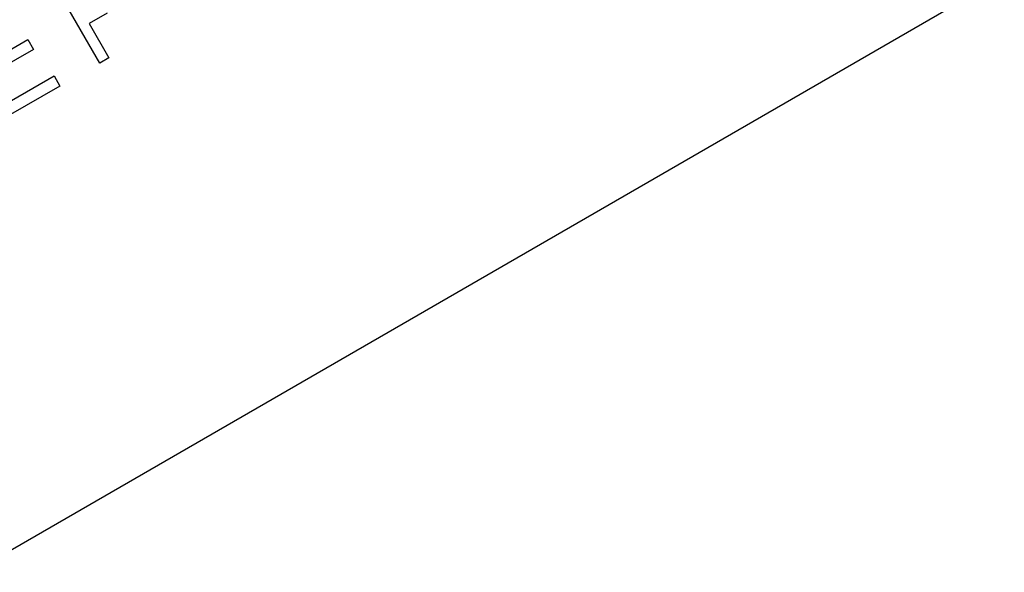
# Model space of a CAD drawing. Units: millimetres. Extents: x -18 to 404, y -18 to 481.
# Drawn here: x 149 to 166, y 374 to 383 of the extents above; entities that cross this region are included whole.
import ezdxf

# ---------------------------------------------------------------- set-up
doc = ezdxf.new("R2010")
doc.units = ezdxf.units.MM
doc.layers.add('15620031__MODULA', color=7, linetype='Continuous')
doc.layers.add('Default', color=7, linetype='Continuous')

# ---------------------------------------------------------------- blocks, each defined once
blk = doc.blocks.new('SE')
at = {"layer": '15620031__MODULA', "color": 7, "linetype": 'Continuous'}
for p, q in [((145.325, 372.154), (165.921, 384.045)), ((150.452, 382.557), (149.62, 384.007)), ((150.576, 383.412), (150.271, 383.237)), ((150.271, 383.237), (150.61, 382.647)), ((148.563, 382.582), (149.221, 382.96)), ((149.221, 382.96), (149.319, 382.79)), ((149.319, 382.79), (148.661, 382.413)), ((150.61, 382.647), (150.452, 382.557)), ((148.944, 381.919), (149.674, 382.338)), ((149.674, 382.338), (149.772, 382.166)), ((149.772, 382.166), (148.885, 381.657))]:
    blk.add_line(p, q, dxfattribs=at)

msp = doc.modelspace()

# ---------------------------------------------------------------- block references
at = {"layer": 'Default'}
msp.add_blockref('SE', (0, 0), dxfattribs=at)

doc.saveas('drawing.dxf')
